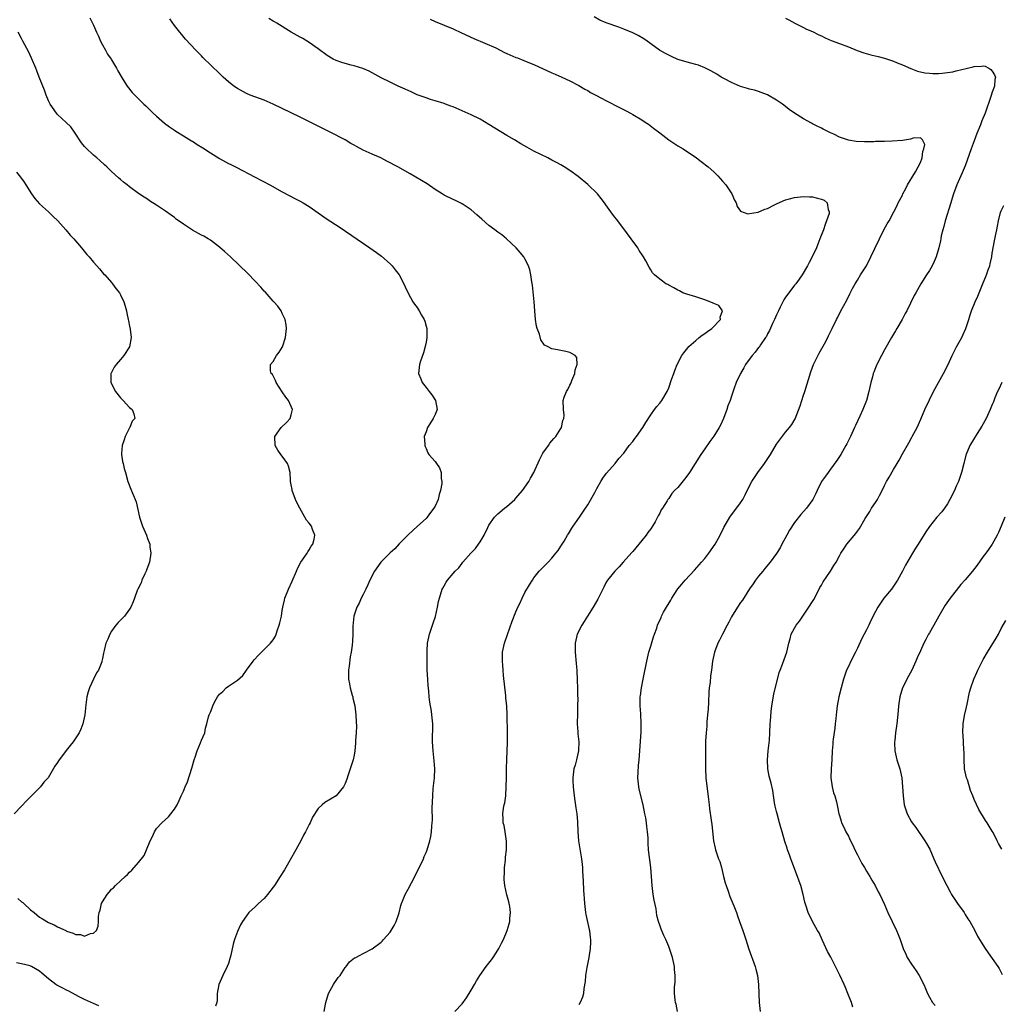
# Model space of a CAD drawing. Units: inches. Extents: x 2559000 to 2562000, y 1557000 to 1560000.
# Drawn here: x 2560519 to 2560737, y 1557237 to 1557456 of the extents above; entities that cross this region are included whole.
import ezdxf

# ---------------------------------------------------------------- set-up
doc = ezdxf.new("R2010")
doc.units = ezdxf.units.IN
doc.header["$MEASUREMENT"] = 0
doc.layers.add('LD25591557_10ft', color=82, linetype='Continuous')

msp = doc.modelspace()

# ---------------------------------------------------------------- linework, layer by layer
at = {"layer": 'LD25591557_10ft'}
for points, elevation in [([(2560534.2, 1557456.2), (2560535, 1557454.53), (2560535.68, 1557453), (2560536.08, 1557452.08), (2560536.57, 1557451), (2560537, 1557450.16), (2560537.63, 1557449), (2560538.13, 1557448.13), (2560538.89, 1557447), (2560539, 1557446.82), (2560540.08, 1557445), (2560540.4, 1557444.4), (2560541.12, 1557443.12), (2560541.61, 1557442.39), (2560542.5, 1557441), (2560543.6, 1557439.6), (2560544.18, 1557439), (2560546.17, 1557437), (2560546.6, 1557436.6), (2560547.61, 1557435.61), (2560548.26, 1557435), (2560549, 1557434.28), (2560550.77, 1557432.77), (2560551.91, 1557431.91), (2560553, 1557431.22), (2560553.31, 1557431), (2560555, 1557429.96), (2560556.81, 1557428.81), (2560557, 1557428.71), (2560558.03, 1557428.03), (2560559.29, 1557427.29), (2560561, 1557426.17), (2560563, 1557424.91), (2560565, 1557423.8), (2560565.56, 1557423.56), (2560566.89, 1557422.89), (2560570.79, 1557420.79), (2560574.23, 1557419), (2560577, 1557417.46), (2560579.91, 1557415.91), (2560581, 1557415.35), (2560581.62, 1557415), (2560583, 1557414.16), (2560587, 1557411.41), (2560589.65, 1557409.65), (2560596.49, 1557405), (2560597.95, 1557403.95), (2560599.1, 1557403.1), (2560601, 1557401.41), (2560601.42, 1557401), (2560602.13, 1557400.13), (2560602.98, 1557399), (2560604.08, 1557397), (2560604.34, 1557396.34), (2560605, 1557394.92), (2560606.05, 1557393), (2560606.45, 1557392.45), (2560607, 1557391.72), (2560607.47, 1557391), (2560608.01, 1557389.99), (2560608.58, 1557389), (2560608.69, 1557388.69), (2560609, 1557387.56), (2560609.13, 1557387), (2560609.18, 1557385), (2560609, 1557383.96), (2560608.81, 1557383), (2560608.4, 1557381.6), (2560607.76, 1557379.76), (2560607.54, 1557379), (2560607.31, 1557377), (2560607.82, 1557375.82), (2560608.1, 1557375), (2560609, 1557373.89), (2560609.67, 1557373), (2560610.25, 1557372.25), (2560611.1, 1557371), (2560611.48, 1557369), (2560611, 1557367.88), (2560610.6, 1557367), (2560610, 1557366), (2560609.32, 1557365), (2560609, 1557364.06), (2560608.61, 1557363), (2560608.71, 1557361.29), (2560608.7, 1557361), (2560608.77, 1557360.77), (2560609, 1557360.29), (2560609.39, 1557359.39), (2560609.64, 1557359), (2560611, 1557357.42), (2560611.32, 1557357), (2560611.99, 1557355.99), (2560612.35, 1557355), (2560612.36, 1557353.64), (2560612.51, 1557353), (2560612.49, 1557352.49), (2560612.24, 1557351), (2560611.94, 1557350.06), (2560611.68, 1557349), (2560611, 1557347.48), (2560610.73, 1557347), (2560609.96, 1557346.04), (2560609.22, 1557345), (2560609, 1557344.75), (2560607.1, 1557343), (2560605, 1557341.1), (2560603, 1557339.06), (2560602.01, 1557337.99), (2560601, 1557337.11), (2560598.9, 1557335), (2560597.53, 1557333), (2560596.49, 1557331), (2560596.04, 1557329.96), (2560595.56, 1557329), (2560595, 1557327.81), (2560594.56, 1557327), (2560594.08, 1557325.92), (2560593.58, 1557325), (2560592.95, 1557323), (2560592.73, 1557320.73), (2560592.68, 1557319), (2560592.61, 1557317.39), (2560592.54, 1557316.54), (2560592.35, 1557315), (2560592.08, 1557313.92), (2560591.87, 1557311.87), (2560591.7, 1557311), (2560591.7, 1557310.3), (2560591.73, 1557309), (2560591.93, 1557307.93), (2560592.13, 1557307), (2560592.57, 1557305.43), (2560592.67, 1557305), (2560592.71, 1557304.71), (2560593.12, 1557303), (2560593.37, 1557301), (2560593.43, 1557299.43), (2560593.48, 1557298.52), (2560593.43, 1557297), (2560593.32, 1557295.32), (2560593.32, 1557294.68), (2560593.16, 1557293), (2560593, 1557292.03), (2560592.78, 1557291), (2560592.32, 1557289.68), (2560592.12, 1557289), (2560591.69, 1557287.69), (2560591.33, 1557286.67), (2560591, 1557285.75), (2560590.59, 1557285), (2560589, 1557283), (2560587.73, 1557282.27), (2560586.49, 1557281.51), (2560585.85, 1557281), (2560585, 1557280.16), (2560583.76, 1557278.24), (2560583.21, 1557277), (2560583, 1557276.62), (2560582.2, 1557275), (2560581.74, 1557274.26), (2560581.14, 1557273), (2560580.04, 1557271), (2560578.78, 1557268.78), (2560577.76, 1557267), (2560577.46, 1557266.54), (2560576.55, 1557265), (2560575.24, 1557263), (2560575, 1557262.65), (2560573.7, 1557261), (2560573, 1557260.16), (2560571.71, 1557259), (2560571.35, 1557258.65), (2560571, 1557258.28), (2560569.58, 1557257), (2560569, 1557256.31), (2560568.13, 1557255), (2560567.7, 1557254.3), (2560567, 1557252.82), (2560566.38, 1557251), (2560566.05, 1557249.95), (2560565.55, 1557247.55), (2560565.42, 1557247), (2560565, 1557245.68), (2560564.76, 1557245), (2560563.77, 1557243), (2560562.91, 1557241), (2560562.52, 1557239), (2560562.5, 1557237.5), (2560562.41, 1557237), (2560562.16, 1557236.16)], 7050), ([(2560586.33, 1557235), (2560586.58, 1557236.58), (2560586.68, 1557237), (2560587.31, 1557239), (2560588.4, 1557241), (2560588.63, 1557241.37), (2560589, 1557241.91), (2560589.47, 1557242.53), (2560589.85, 1557243), (2560591, 1557244.77), (2560591.23, 1557245), (2560591.99, 1557246.01), (2560593.1, 1557246.9), (2560593.36, 1557247), (2560595, 1557247.86), (2560597, 1557248.95), (2560599, 1557250.41), (2560599.27, 1557250.73), (2560599.53, 1557251), (2560601, 1557252.63), (2560601.26, 1557253), (2560601.9, 1557254.1), (2560602.34, 1557255), (2560603, 1557256.98), (2560603.41, 1557258.59), (2560603.53, 1557259), (2560603.93, 1557259.93), (2560604.35, 1557261), (2560605, 1557262.18), (2560606.47, 1557265), (2560607.29, 1557266.71), (2560607.88, 1557267.88), (2560608.39, 1557269), (2560608.55, 1557269.45), (2560609, 1557270.4), (2560609.25, 1557271), (2560609.84, 1557273), (2560610.03, 1557273.97), (2560610.2, 1557275), (2560610.27, 1557276.27), (2560610.36, 1557277), (2560610.42, 1557277.58), (2560610.35, 1557280.35), (2560610.44, 1557281.56), (2560610.47, 1557283), (2560610.6, 1557284.6), (2560610.84, 1557287), (2560610.92, 1557289), (2560610.82, 1557290.82), (2560610.57, 1557293), (2560610.42, 1557295), (2560610.47, 1557299), (2560610.33, 1557300.33), (2560610.29, 1557301), (2560610.19, 1557301.81), (2560609.84, 1557303.84), (2560609.72, 1557305), (2560609.61, 1557306.39), (2560609.48, 1557307.48), (2560609.36, 1557309), (2560609.26, 1557311), (2560609.22, 1557314.78), (2560609.27, 1557315.27), (2560609.35, 1557317), (2560609.76, 1557319), (2560610.12, 1557320.12), (2560610.57, 1557321.43), (2560611.06, 1557322.94), (2560611.55, 1557325), (2560611.77, 1557326.23), (2560611.98, 1557327), (2560612.61, 1557329), (2560612.76, 1557329.24), (2560613, 1557329.76), (2560613.44, 1557330.56), (2560613.75, 1557331), (2560615, 1557332.52), (2560615.46, 1557333), (2560616.26, 1557333.74), (2560617, 1557334.77), (2560617.19, 1557335), (2560618.99, 1557337), (2560619.97, 1557338.03), (2560620.66, 1557339), (2560621, 1557339.52), (2560621.93, 1557341), (2560622.72, 1557342.72), (2560623, 1557343.26), (2560624.26, 1557345), (2560625, 1557345.76), (2560626.47, 1557347), (2560627, 1557347.39), (2560628.74, 1557349), (2560629, 1557349.26), (2560630.45, 1557351), (2560631.84, 1557353), (2560632.25, 1557353.75), (2560633, 1557354.98), (2560634.24, 1557357.76), (2560634.86, 1557359), (2560635, 1557359.25), (2560636.22, 1557361), (2560636.51, 1557361.49), (2560637, 1557362.01), (2560637.45, 1557362.55), (2560637.86, 1557363), (2560639, 1557364.78), (2560639.13, 1557365), (2560639.43, 1557366.57), (2560639.65, 1557367), (2560639.71, 1557367.71), (2560639.55, 1557369), (2560639.51, 1557371), (2560639.73, 1557371.73), (2560640.24, 1557373), (2560640.54, 1557373.46), (2560641, 1557374.45), (2560641.22, 1557374.78), (2560641.28, 1557375), (2560641.43, 1557375.43), (2560642.08, 1557377), (2560642.18, 1557377.82), (2560642.63, 1557379), (2560642.55, 1557380.55), (2560642.21, 1557381), (2560641, 1557381.7), (2560640.12, 1557381.89), (2560639, 1557382.17), (2560638.25, 1557382.25), (2560637, 1557382.54), (2560636, 1557383), (2560635.35, 1557383.35), (2560634.53, 1557384.53), (2560634.24, 1557385.76), (2560633.75, 1557387), (2560633.57, 1557387.57), (2560633.37, 1557389), (2560633.2, 1557391), (2560633.06, 1557393), (2560632.69, 1557396.69), (2560632.55, 1557397.45), (2560632.34, 1557399), (2560632.08, 1557400.08), (2560631.79, 1557401), (2560631, 1557402.56), (2560630.74, 1557403), (2560629.97, 1557403.97), (2560629.02, 1557405.02), (2560626.88, 1557407), (2560625.85, 1557407.85), (2560625, 1557408.48), (2560624.33, 1557409), (2560623, 1557409.99), (2560621.37, 1557411.37), (2560620.31, 1557412.31), (2560619, 1557413.43), (2560617, 1557414.8), (2560615.54, 1557415.54), (2560615, 1557415.78), (2560613, 1557416.73), (2560612.55, 1557417), (2560611, 1557418), (2560609.22, 1557419.22), (2560608, 1557420), (2560606.75, 1557420.75), (2560605.49, 1557421.49), (2560602.75, 1557423), (2560600.3, 1557424.3), (2560598.93, 1557425), (2560597, 1557425.85), (2560595, 1557426.77), (2560593.52, 1557427.52), (2560593, 1557427.82), (2560592.24, 1557428.24), (2560591, 1557429), (2560589.69, 1557429.69), (2560589, 1557430.08), (2560581, 1557434.1), (2560575, 1557437), (2560573, 1557437.86), (2560569.83, 1557439), (2560569, 1557439.33), (2560567, 1557440.43), (2560566.21, 1557441), (2560565, 1557441.98), (2560563.87, 1557443), (2560563, 1557443.81), (2560559.35, 1557447.35), (2560559, 1557447.75), (2560558.37, 1557448.37), (2560557.76, 1557449), (2560555.46, 1557451.46), (2560554.55, 1557452.54), (2560554.21, 1557453), (2560553, 1557454.52), (2560551.99, 1557455.99)], 7060), ([(2560615.37, 1557235), (2560617, 1557236.7), (2560618, 1557238), (2560619, 1557239.7), (2560619.75, 1557241), (2560620.19, 1557241.81), (2560620.93, 1557243), (2560622.36, 1557245), (2560623, 1557245.75), (2560623.54, 1557246.45), (2560623.92, 1557247), (2560625, 1557248.64), (2560625.21, 1557249), (2560625.78, 1557250.22), (2560626.22, 1557251), (2560627.07, 1557253), (2560627.47, 1557254.53), (2560627.62, 1557255), (2560627.66, 1557255.66), (2560627.77, 1557257), (2560627.62, 1557258.38), (2560627.51, 1557259), (2560627.38, 1557259.38), (2560626.97, 1557260.97), (2560626.52, 1557263), (2560626.37, 1557264.37), (2560626.38, 1557265), (2560626.43, 1557265.57), (2560626.48, 1557267), (2560626.65, 1557268.65), (2560626.68, 1557269), (2560626.69, 1557269.31), (2560626.87, 1557271), (2560626.89, 1557272.89), (2560626.59, 1557275), (2560626.37, 1557276.37), (2560626.18, 1557277), (2560626.12, 1557277.88), (2560626.09, 1557279), (2560626.25, 1557280.25), (2560626.41, 1557281), (2560626.54, 1557281.46), (2560626.72, 1557283), (2560626.85, 1557285), (2560626.89, 1557287), (2560626.9, 1557289.1), (2560626.94, 1557291), (2560627.06, 1557293), (2560627.15, 1557294.85), (2560627.14, 1557297), (2560627.05, 1557301), (2560626.94, 1557303), (2560626.76, 1557304.76), (2560626.73, 1557305.27), (2560626.24, 1557309.76), (2560626.13, 1557311), (2560626.08, 1557312.08), (2560625.98, 1557313), (2560625.97, 1557314.03), (2560626.02, 1557315), (2560626.33, 1557316.33), (2560626.45, 1557317), (2560626.58, 1557317.42), (2560627, 1557318.49), (2560627.12, 1557318.88), (2560628.13, 1557321.87), (2560629, 1557323.96), (2560629.42, 1557325), (2560629.83, 1557325.83), (2560630.35, 1557327), (2560631, 1557328.27), (2560632, 1557330), (2560632.65, 1557331), (2560633, 1557331.49), (2560634.2, 1557333), (2560635, 1557333.82), (2560635.56, 1557334.44), (2560636.15, 1557335), (2560637, 1557335.88), (2560637.89, 1557337), (2560638.36, 1557337.64), (2560639, 1557338.59), (2560639.72, 1557339.72), (2560640.49, 1557341), (2560640.66, 1557341.34), (2560641.4, 1557342.6), (2560641.74, 1557343), (2560643.14, 1557345), (2560643.87, 1557346.13), (2560644.48, 1557347), (2560645, 1557347.8), (2560646.55, 1557350.55), (2560646.8, 1557351), (2560647, 1557351.41), (2560647.88, 1557353), (2560648.32, 1557353.68), (2560649.14, 1557354.86), (2560651.11, 1557357), (2560651.92, 1557358.08), (2560653, 1557359.3), (2560654.21, 1557361), (2560655, 1557361.91), (2560655.45, 1557362.55), (2560655.8, 1557363), (2560657.21, 1557365), (2560657.87, 1557366.13), (2560659, 1557367.85), (2560659.85, 1557369), (2560660.36, 1557369.64), (2560661, 1557370.38), (2560661.45, 1557371), (2560662.64, 1557373), (2560663, 1557373.84), (2560663.65, 1557375.65), (2560664.11, 1557377), (2560664.35, 1557377.65), (2560664.91, 1557379), (2560665.91, 1557381), (2560666.37, 1557381.63), (2560667.24, 1557382.76), (2560667.45, 1557383), (2560669, 1557384.37), (2560669.78, 1557385), (2560670.43, 1557385.57), (2560671, 1557385.92), (2560671.62, 1557386.38), (2560672.58, 1557387), (2560674.49, 1557389), (2560674.46, 1557389.54), (2560675, 1557391), (2560674.13, 1557392.13), (2560673, 1557392.58), (2560672.75, 1557392.75), (2560671, 1557393.38), (2560669, 1557394.05), (2560667, 1557394.69), (2560666.14, 1557395), (2560665.39, 1557395.39), (2560665, 1557395.57), (2560664.12, 1557396.12), (2560663, 1557396.67), (2560662.8, 1557396.8), (2560662.39, 1557397), (2560661.6, 1557397.6), (2560661, 1557398.04), (2560659.81, 1557399), (2560659.42, 1557399.42), (2560659, 1557400.08), (2560658.66, 1557400.66), (2560657.92, 1557402.08), (2560657.4, 1557403), (2560657.22, 1557403.22), (2560656.43, 1557404.43), (2560656.1, 1557405), (2560654.66, 1557407), (2560653, 1557409.23), (2560651.35, 1557411.35), (2560651, 1557411.83), (2560650.49, 1557412.49), (2560649, 1557414.56), (2560648.72, 1557415), (2560647.95, 1557415.95), (2560647.14, 1557417), (2560645, 1557419.1), (2560642.86, 1557420.86), (2560641, 1557422.2), (2560639.76, 1557423), (2560639, 1557423.45), (2560638, 1557424), (2560637, 1557424.54), (2560636.1, 1557425), (2560633, 1557426.52), (2560631.39, 1557427.39), (2560630.12, 1557428.12), (2560628.69, 1557429), (2560627, 1557429.99), (2560623, 1557432.46), (2560621, 1557433.6), (2560619, 1557434.6), (2560617, 1557435.5), (2560615, 1557436.35), (2560614.54, 1557436.54), (2560613.31, 1557437), (2560613, 1557437.11), (2560611, 1557437.75), (2560609.96, 1557438.04), (2560609, 1557438.35), (2560607, 1557439.07), (2560605.71, 1557439.71), (2560605, 1557439.99), (2560604.32, 1557440.32), (2560602.81, 1557441), (2560601, 1557441.86), (2560599, 1557442.84), (2560597, 1557443.95), (2560596.3, 1557444.3), (2560594.91, 1557444.91), (2560593, 1557445.53), (2560592.32, 1557445.68), (2560591, 1557446.03), (2560590.28, 1557446.28), (2560589, 1557446.67), (2560588.34, 1557447), (2560587, 1557447.79), (2560585, 1557449.3), (2560583, 1557450.74), (2560581.56, 1557451.56), (2560581, 1557451.91), (2560580.29, 1557452.29), (2560579, 1557453.04), (2560575.75, 1557455), (2560575.28, 1557455.28), (2560575, 1557455.48), (2560574.04, 1557456.04)], 7070), ([(2560609.89, 1557455.89), (2560611, 1557455.38), (2560615, 1557453.72), (2560616.89, 1557452.89), (2560619.6, 1557451.6), (2560624.5, 1557449.5), (2560626.48, 1557448.48), (2560627, 1557448.28), (2560629, 1557447.4), (2560629.31, 1557447.31), (2560630.73, 1557446.73), (2560631.67, 1557446.33), (2560633, 1557445.82), (2560637, 1557443.96), (2560637.69, 1557443.69), (2560639.24, 1557443), (2560641, 1557442.19), (2560643, 1557441.14), (2560644.35, 1557440.35), (2560645, 1557439.99), (2560645.61, 1557439.61), (2560646.89, 1557438.89), (2560649, 1557437.77), (2560652.18, 1557436.18), (2560653.51, 1557435.51), (2560654.47, 1557435), (2560655, 1557434.7), (2560657, 1557433.52), (2560657.79, 1557433), (2560658.5, 1557432.5), (2560659.64, 1557431.64), (2560661, 1557430.57), (2560663, 1557429.07), (2560665, 1557427.73), (2560666.18, 1557427), (2560669.19, 1557425), (2560670.23, 1557424.23), (2560671.79, 1557423), (2560673, 1557421.93), (2560673.95, 1557421), (2560674.46, 1557420.46), (2560675, 1557419.86), (2560675.72, 1557419), (2560677.02, 1557417), (2560677.61, 1557415.61), (2560678.01, 1557415), (2560678.22, 1557414.22), (2560679, 1557413.15), (2560680.57, 1557412.57), (2560681, 1557412.65), (2560682.91, 1557412.91), (2560684.4, 1557413.6), (2560685, 1557413.72), (2560686.54, 1557414.54), (2560687.12, 1557414.88), (2560689, 1557415.69), (2560689.9, 1557415.9), (2560691, 1557416.2), (2560692.33, 1557416.33), (2560693, 1557416.42), (2560694.34, 1557416.34), (2560695, 1557416.32), (2560696.08, 1557416.08), (2560697, 1557415.79), (2560697.57, 1557415.57), (2560698.27, 1557415), (2560698.48, 1557413.52), (2560698.71, 1557413), (2560698.67, 1557412.67), (2560698.13, 1557411), (2560697.8, 1557410.2), (2560697.42, 1557409), (2560696.66, 1557407), (2560696.16, 1557405.84), (2560695.86, 1557405), (2560694.95, 1557403), (2560694.25, 1557401.75), (2560693.9, 1557401), (2560692.69, 1557399), (2560692, 1557398), (2560691.27, 1557397), (2560691, 1557396.67), (2560689.73, 1557395), (2560689, 1557393.99), (2560688.62, 1557393.38), (2560688.41, 1557393), (2560687.79, 1557391.79), (2560687.41, 1557391), (2560687.3, 1557390.7), (2560687, 1557390.07), (2560686.54, 1557389), (2560686.12, 1557388.12), (2560685.44, 1557386.56), (2560685, 1557385.81), (2560684.73, 1557385.27), (2560684.55, 1557385), (2560683.42, 1557383.42), (2560683.09, 1557382.91), (2560683, 1557382.82), (2560682.24, 1557381.76), (2560681.53, 1557381), (2560680.07, 1557379), (2560679.71, 1557378.29), (2560678.94, 1557377), (2560678.04, 1557375), (2560677.5, 1557373.5), (2560677, 1557372), (2560676.65, 1557371), (2560676.18, 1557369.82), (2560675.94, 1557369), (2560675.2, 1557367), (2560674.51, 1557365.49), (2560674.25, 1557365), (2560673, 1557363.03), (2560672.11, 1557361.89), (2560671, 1557360.23), (2560670.12, 1557359), (2560667.59, 1557355), (2560667, 1557354.15), (2560666.5, 1557353.5), (2560665, 1557351.66), (2560664.31, 1557351), (2560663.67, 1557350.33), (2560663, 1557349.22), (2560662.83, 1557349), (2560662.64, 1557348.64), (2560661.61, 1557347), (2560661.33, 1557346.67), (2560661, 1557345.92), (2560660.65, 1557345.35), (2560660.53, 1557345), (2560659.97, 1557343.97), (2560659.38, 1557343), (2560659, 1557342.46), (2560658.35, 1557341.64), (2560657.96, 1557341), (2560657, 1557339.8), (2560655, 1557337.41), (2560654.8, 1557337.2), (2560652.86, 1557335), (2560652, 1557334), (2560650.99, 1557333), (2560649.36, 1557331), (2560649, 1557330.41), (2560648.53, 1557329.47), (2560647.23, 1557326.77), (2560646.2, 1557325), (2560644.89, 1557323), (2560644.18, 1557321.82), (2560643.64, 1557321), (2560642.63, 1557319), (2560642.34, 1557317.66), (2560642.15, 1557317), (2560642.14, 1557316.14), (2560642.17, 1557315), (2560642.43, 1557312.43), (2560642.53, 1557311), (2560642.65, 1557308.65), (2560642.71, 1557307), (2560642.72, 1557305.28), (2560642.75, 1557304.75), (2560642.72, 1557303), (2560642.66, 1557301.34), (2560642.64, 1557299), (2560642.75, 1557297.25), (2560642.77, 1557296.77), (2560642.97, 1557295), (2560642.93, 1557293.07), (2560642.92, 1557293), (2560642.46, 1557291), (2560642.17, 1557289.83), (2560641.91, 1557289), (2560641.64, 1557287), (2560641.64, 1557286.36), (2560641.7, 1557285), (2560641.92, 1557283), (2560642.12, 1557281.88), (2560642.34, 1557280.34), (2560642.58, 1557279), (2560642.72, 1557277.28), (2560642.77, 1557275), (2560642.9, 1557273), (2560643.26, 1557270.74), (2560643.57, 1557269), (2560643.74, 1557267.74), (2560643.78, 1557267), (2560643.8, 1557266.2), (2560643.99, 1557263.99), (2560644.04, 1557261.96), (2560644.1, 1557261), (2560644.16, 1557260.16), (2560644.22, 1557259), (2560644.48, 1557257), (2560644.55, 1557256.55), (2560645.26, 1557253.26), (2560645.34, 1557253), (2560645.49, 1557251.49), (2560645.58, 1557251), (2560645.57, 1557250.43), (2560645.52, 1557249), (2560645.2, 1557247), (2560644.74, 1557244.74), (2560644.45, 1557243), (2560644.37, 1557241.63), (2560644.09, 1557240.09), (2560644, 1557239), (2560643.81, 1557238.19), (2560643.31, 1557237), (2560643, 1557236.47)], 7080), ([(2560664.95, 1557235), (2560664.64, 1557236.64), (2560664.52, 1557237), (2560664.44, 1557237.56), (2560664.28, 1557239), (2560664.29, 1557240.29), (2560664.41, 1557241.59), (2560664.43, 1557243), (2560664.3, 1557244.3), (2560664.27, 1557245), (2560663.83, 1557247), (2560663.17, 1557249), (2560663, 1557249.43), (2560662.32, 1557251), (2560661.9, 1557251.9), (2560661.31, 1557253.31), (2560661, 1557254.21), (2560660.75, 1557255), (2560660.38, 1557256.38), (2560660.19, 1557257.81), (2560659.77, 1557259.77), (2560659.56, 1557261), (2560659.28, 1557263), (2560658.99, 1557267), (2560658.78, 1557268.78), (2560658.7, 1557269.3), (2560658.51, 1557271), (2560658.42, 1557272.42), (2560658.39, 1557273.61), (2560658.29, 1557275), (2560658.13, 1557276.13), (2560658.06, 1557277), (2560657.87, 1557278.13), (2560657.7, 1557279), (2560657.28, 1557281), (2560656.44, 1557284.44), (2560656.35, 1557285), (2560656.15, 1557287), (2560656.23, 1557288.23), (2560656.27, 1557289.73), (2560656.43, 1557291), (2560656.85, 1557297.15), (2560656.89, 1557299), (2560656.77, 1557301.23), (2560656.64, 1557303), (2560656.66, 1557305), (2560656.69, 1557305.31), (2560656.93, 1557307), (2560657.34, 1557309), (2560657.58, 1557310.42), (2560657.89, 1557311.89), (2560658.09, 1557313), (2560658.59, 1557315), (2560659, 1557316.33), (2560659.6, 1557318.4), (2560659.83, 1557319), (2560660.32, 1557320.32), (2560660.52, 1557321), (2560661.28, 1557322.72), (2560661.41, 1557323), (2560661.86, 1557323.86), (2560662.51, 1557325), (2560663.46, 1557326.54), (2560663.7, 1557327), (2560664.86, 1557328.86), (2560665, 1557329.07), (2560665.91, 1557330.09), (2560666.64, 1557331), (2560668.76, 1557333.24), (2560670.32, 1557335), (2560671, 1557335.82), (2560671.93, 1557337), (2560673.32, 1557339), (2560674.46, 1557341), (2560675.27, 1557342.73), (2560676.63, 1557345), (2560679, 1557348.22), (2560679.49, 1557349), (2560680.03, 1557349.97), (2560681, 1557351.99), (2560681.51, 1557353), (2560682.81, 1557355), (2560684.28, 1557357), (2560684.6, 1557357.4), (2560685.64, 1557359), (2560687, 1557361.25), (2560689, 1557363.95), (2560689.9, 1557365), (2560690.36, 1557365.64), (2560691.1, 1557366.9), (2560692.22, 1557369.78), (2560692.59, 1557371), (2560693, 1557372.16), (2560693.28, 1557373), (2560694.62, 1557377.38), (2560695.24, 1557379), (2560696.44, 1557381.56), (2560697.65, 1557383.65), (2560698.38, 1557385), (2560698.57, 1557385.43), (2560699.24, 1557386.76), (2560699.38, 1557387), (2560700.3, 1557389), (2560700.56, 1557389.44), (2560701.29, 1557391), (2560702.63, 1557393.37), (2560703.28, 1557394.72), (2560703.92, 1557395.92), (2560704.47, 1557397), (2560705, 1557397.8), (2560705.71, 1557399), (2560706.98, 1557401.02), (2560707.98, 1557403), (2560708.83, 1557404.83), (2560709.87, 1557407), (2560710.9, 1557409), (2560711.63, 1557410.37), (2560712.02, 1557411), (2560713.1, 1557413), (2560713.74, 1557414.26), (2560714.08, 1557415), (2560715, 1557416.75), (2560715.11, 1557417), (2560715.78, 1557418.22), (2560716.17, 1557419), (2560717.93, 1557421.93), (2560718.54, 1557423), (2560719, 1557424.01), (2560719.4, 1557425), (2560719.55, 1557426.45), (2560719.8, 1557427), (2560720, 1557428), (2560719.48, 1557429), (2560719, 1557429.46), (2560717.42, 1557429.42), (2560716.81, 1557429.19), (2560715, 1557428.86), (2560712.71, 1557428.71), (2560711, 1557428.69), (2560710.66, 1557428.66), (2560709, 1557428.64), (2560708.61, 1557428.61), (2560706.6, 1557428.6), (2560704.69, 1557428.69), (2560703, 1557428.97), (2560701.47, 1557429.47), (2560701, 1557429.66), (2560699.72, 1557430.28), (2560699, 1557430.61), (2560697.4, 1557431.4), (2560697, 1557431.62), (2560696.06, 1557432.06), (2560695, 1557432.63), (2560694.74, 1557432.74), (2560693, 1557433.68), (2560691, 1557434.95), (2560689.78, 1557435.78), (2560689, 1557436.46), (2560688.29, 1557437), (2560687, 1557437.88), (2560685, 1557439.06), (2560683.57, 1557439.57), (2560683, 1557439.8), (2560682.06, 1557440.06), (2560681, 1557440.32), (2560680.5, 1557440.5), (2560679, 1557440.9), (2560677, 1557441.8), (2560675.39, 1557442.61), (2560674.68, 1557443), (2560673.67, 1557443.67), (2560673, 1557444.04), (2560672.4, 1557444.4), (2560671, 1557445.09), (2560669.63, 1557445.63), (2560669, 1557445.83), (2560667.88, 1557446.12), (2560665.05, 1557446.95), (2560663.62, 1557447.62), (2560663, 1557447.86), (2560662.29, 1557448.29), (2560660.98, 1557449), (2560659, 1557450.44), (2560658.17, 1557451), (2560657.49, 1557451.49), (2560656.23, 1557452.23), (2560655, 1557452.84), (2560653, 1557453.7), (2560651.87, 1557454.13), (2560649.11, 1557455.11), (2560647.69, 1557455.69), (2560646.41, 1557456.41)], 7090), ([(2560689, 1557456.12), (2560689.75, 1557455.75), (2560691.03, 1557455.03), (2560693, 1557454.04), (2560693.68, 1557453.68), (2560695, 1557453.14), (2560696.42, 1557452.42), (2560697, 1557452.2), (2560697.78, 1557451.78), (2560699.18, 1557451.18), (2560701, 1557450.45), (2560703, 1557449.71), (2560704.92, 1557448.92), (2560706.4, 1557448.4), (2560707.97, 1557447.97), (2560709.58, 1557447.58), (2560711, 1557447.2), (2560713, 1557446.53), (2560713.81, 1557446.19), (2560715, 1557445.72), (2560716.89, 1557444.89), (2560718.33, 1557444.33), (2560719.96, 1557443.96), (2560721, 1557443.85), (2560721.79, 1557443.79), (2560723, 1557443.8), (2560723.85, 1557443.85), (2560725, 1557443.99), (2560726.2, 1557444.2), (2560727, 1557444.37), (2560730.74, 1557445.26), (2560731, 1557445.35), (2560732.59, 1557445.41), (2560733, 1557445.5), (2560733.4, 1557445.4), (2560734.2, 1557445), (2560734.71, 1557444.71), (2560735, 1557444.32), (2560735.49, 1557443.49), (2560735.69, 1557443), (2560735.55, 1557442.45), (2560735.5, 1557441), (2560735, 1557439.63), (2560734.71, 1557438.71), (2560733.42, 1557435), (2560732.7, 1557433.3), (2560732.37, 1557432.37), (2560731.56, 1557430.44), (2560731, 1557428.82), (2560730.32, 1557427), (2560729, 1557423.23), (2560728.33, 1557421.67), (2560727.1, 1557419), (2560726.37, 1557417), (2560726.05, 1557416.05), (2560725.75, 1557415), (2560724.55, 1557411), (2560724.23, 1557409.77), (2560723.98, 1557409), (2560723.66, 1557407.66), (2560723.52, 1557407), (2560723.45, 1557406.55), (2560723.11, 1557405), (2560722.54, 1557403), (2560722.08, 1557401.92), (2560721.63, 1557401), (2560721, 1557399.92), (2560720.39, 1557399), (2560719.12, 1557397), (2560717.98, 1557395), (2560717.63, 1557394.37), (2560715.95, 1557391), (2560715.6, 1557390.4), (2560714.94, 1557389.06), (2560713.73, 1557387), (2560713.45, 1557386.55), (2560712.6, 1557385), (2560711, 1557382.25), (2560710.33, 1557381), (2560709.31, 1557379), (2560709, 1557378.29), (2560708.66, 1557377.34), (2560708.51, 1557377), (2560708.31, 1557376.31), (2560707.94, 1557375), (2560707.51, 1557373), (2560706.99, 1557371), (2560706.19, 1557369), (2560705.49, 1557367.49), (2560704.53, 1557365.47), (2560704.35, 1557365), (2560703.44, 1557363), (2560702.61, 1557361.39), (2560702.44, 1557361), (2560701.31, 1557359), (2560700.39, 1557357.61), (2560699, 1557355.7), (2560698.45, 1557355), (2560697.87, 1557354.13), (2560697.03, 1557353), (2560696.03, 1557351), (2560695.71, 1557350.29), (2560695.06, 1557349), (2560693.62, 1557347), (2560692.37, 1557345.63), (2560691, 1557343.84), (2560689.86, 1557342.14), (2560689.27, 1557341), (2560688.2, 1557339), (2560687.8, 1557338.2), (2560687, 1557336.93), (2560685.57, 1557335), (2560684.42, 1557333.58), (2560683.91, 1557333), (2560683, 1557331.89), (2560682.31, 1557331), (2560681.81, 1557330.19), (2560681, 1557329.05), (2560679.42, 1557326.58), (2560679, 1557326.05), (2560678.3, 1557325), (2560677, 1557322.87), (2560676.37, 1557321.63), (2560676.02, 1557321), (2560674.99, 1557319), (2560674.33, 1557317.67), (2560673.96, 1557317), (2560673.2, 1557315), (2560672.77, 1557313), (2560672.53, 1557311), (2560672.32, 1557309.68), (2560672.19, 1557308.19), (2560672, 1557307), (2560671.9, 1557306.1), (2560671.82, 1557303.82), (2560671.74, 1557302.26), (2560671.65, 1557301), (2560671.5, 1557299.5), (2560671.49, 1557298.51), (2560671.32, 1557297), (2560671.19, 1557295.19), (2560671.21, 1557291), (2560671.16, 1557289), (2560671.24, 1557287), (2560671.85, 1557282.15), (2560671.96, 1557281), (2560672.07, 1557280.07), (2560672.41, 1557277.59), (2560672.58, 1557276.58), (2560672.98, 1557273), (2560673.33, 1557271.33), (2560673.41, 1557271), (2560674.1, 1557269), (2560674.35, 1557268.35), (2560674.74, 1557267), (2560675.22, 1557265), (2560675.59, 1557263.59), (2560675.76, 1557263), (2560676.21, 1557261.79), (2560676.61, 1557260.61), (2560677.49, 1557258.51), (2560678.05, 1557257), (2560678.28, 1557256.28), (2560678.77, 1557255), (2560679.47, 1557253), (2560680.13, 1557251), (2560680.82, 1557248.82), (2560682.2, 1557245), (2560682.38, 1557244.38), (2560682.73, 1557243), (2560682.98, 1557240.98), (2560683.05, 1557238.95), (2560683.14, 1557237), (2560683.36, 1557235)], 7100), ([(2560518.17, 1557260.17), (2560519, 1557259.4), (2560519.23, 1557259.23), (2560519.47, 1557259), (2560521, 1557257.61), (2560521.79, 1557257), (2560523, 1557255.96), (2560523.62, 1557255.62), (2560525, 1557254.78), (2560526.25, 1557254.25), (2560527, 1557253.85), (2560528.83, 1557253), (2560529, 1557252.9), (2560530.43, 1557252.43), (2560531, 1557252.09), (2560532.1, 1557252.1), (2560533, 1557251.77), (2560534.34, 1557252.34), (2560535, 1557252.43), (2560535.62, 1557253), (2560536.02, 1557253.98), (2560536.11, 1557255), (2560536.11, 1557256.11), (2560536.26, 1557257), (2560536.46, 1557257.54), (2560536.78, 1557259), (2560537, 1557259.42), (2560538.04, 1557261), (2560538.49, 1557261.51), (2560539, 1557262.19), (2560539.46, 1557262.54), (2560539.87, 1557263), (2560541, 1557264.1), (2560542.02, 1557265), (2560542.55, 1557265.45), (2560543, 1557265.97), (2560543.55, 1557266.45), (2560545, 1557268.15), (2560546.27, 1557269.73), (2560546.75, 1557271), (2560547.61, 1557273), (2560548.09, 1557273.91), (2560548.56, 1557275), (2560549, 1557275.71), (2560550.17, 1557277), (2560551.68, 1557278.32), (2560552.23, 1557279), (2560553, 1557280.02), (2560553.57, 1557281), (2560554.05, 1557281.95), (2560554.51, 1557283), (2560555, 1557284.04), (2560555.39, 1557285), (2560555.89, 1557286.11), (2560556.88, 1557289.12), (2560557.4, 1557291), (2560557.6, 1557291.6), (2560558.05, 1557293), (2560558.82, 1557294.82), (2560559, 1557295.35), (2560559.73, 1557297), (2560559.92, 1557298.08), (2560560.22, 1557299), (2560560.59, 1557300.59), (2560560.72, 1557301), (2560560.83, 1557301.17), (2560561, 1557301.62), (2560561.43, 1557302.57), (2560561.52, 1557303), (2560562, 1557304), (2560562.56, 1557305), (2560563, 1557305.59), (2560563.76, 1557306.24), (2560564.51, 1557307), (2560565, 1557307.39), (2560566.33, 1557308.33), (2560567, 1557308.74), (2560568.19, 1557309.81), (2560569, 1557310.97), (2560570.53, 1557313), (2560570.71, 1557313.29), (2560571.67, 1557314.33), (2560573, 1557315.54), (2560574.4, 1557317), (2560575, 1557317.72), (2560575.46, 1557318.54), (2560575.63, 1557319), (2560575.93, 1557319.93), (2560576.34, 1557321), (2560576.49, 1557321.51), (2560576.79, 1557323), (2560577, 1557324.24), (2560577.11, 1557325), (2560577.47, 1557326.53), (2560577.6, 1557327), (2560578.41, 1557329), (2560579.22, 1557330.78), (2560580.17, 1557333), (2560580.4, 1557333.6), (2560581.15, 1557335), (2560581.52, 1557335.52), (2560582.5, 1557337), (2560582.65, 1557337.35), (2560583, 1557337.79), (2560583.45, 1557338.55), (2560583.8, 1557339), (2560584.11, 1557340.11), (2560584.24, 1557341), (2560583.73, 1557342.27), (2560583.49, 1557343), (2560583, 1557343.68), (2560582.4, 1557344.4), (2560582.04, 1557345), (2560580.89, 1557347), (2560580.26, 1557348.26), (2560579.93, 1557349), (2560579.21, 1557351), (2560579.19, 1557351.19), (2560579, 1557352.26), (2560578.85, 1557353), (2560578.83, 1557353.17), (2560578.73, 1557355), (2560578.39, 1557356.39), (2560578.14, 1557357), (2560577, 1557358.58), (2560576.67, 1557359), (2560575.98, 1557359.98), (2560575.4, 1557361), (2560575.36, 1557363), (2560576.76, 1557365), (2560577.91, 1557366.09), (2560578.75, 1557367), (2560579, 1557367.82), (2560579.29, 1557369), (2560578.39, 1557371), (2560577.77, 1557371.77), (2560576.94, 1557372.94), (2560575.63, 1557375), (2560575.48, 1557375.48), (2560574.79, 1557376.79), (2560574.53, 1557377), (2560574.41, 1557377.59), (2560574.36, 1557379), (2560575, 1557379.71), (2560575.71, 1557381), (2560576.27, 1557381.73), (2560577.05, 1557382.95), (2560577.75, 1557385), (2560577.91, 1557387), (2560577.83, 1557387.83), (2560577.66, 1557389), (2560577, 1557390.38), (2560576.73, 1557391), (2560575.98, 1557391.98), (2560575.12, 1557393), (2560575, 1557393.12), (2560573.18, 1557395.18), (2560573, 1557395.36), (2560572.25, 1557396.25), (2560571, 1557397.58), (2560569.3, 1557399.3), (2560565.44, 1557403), (2560564.17, 1557404.17), (2560563, 1557405.17), (2560561, 1557406.67), (2560560.49, 1557407), (2560559.56, 1557407.56), (2560559, 1557407.79), (2560557, 1557408.95), (2560555, 1557410.28), (2560553.4, 1557411.4), (2560553, 1557411.75), (2560552.24, 1557412.24), (2560551, 1557413.17), (2560549, 1557414.51), (2560547.48, 1557415.48), (2560547, 1557415.81), (2560546.25, 1557416.25), (2560545, 1557417.12), (2560543, 1557418.59), (2560542.48, 1557419), (2560541.63, 1557419.63), (2560541, 1557420.22), (2560540.57, 1557420.57), (2560539, 1557421.99), (2560537.94, 1557423), (2560537.44, 1557423.44), (2560536.4, 1557424.4), (2560535.74, 1557425), (2560535, 1557425.63), (2560533.25, 1557427.25), (2560533, 1557427.54), (2560532.35, 1557428.35), (2560530.77, 1557430.77), (2560529.92, 1557431.92), (2560528.91, 1557432.91), (2560527, 1557434.7), (2560526.74, 1557435), (2560525.37, 1557437), (2560525, 1557437.71), (2560524.45, 1557439), (2560524.06, 1557440.06), (2560522.9, 1557443), (2560522.4, 1557444.4), (2560522.13, 1557445), (2560521.22, 1557447.22), (2560520.58, 1557448.58), (2560519.29, 1557451), (2560519, 1557451.58), (2560518.23, 1557453)], 7040), ([(2560517.86, 1557421.86), (2560518.75, 1557420.75), (2560519.59, 1557419.59), (2560519.94, 1557419), (2560521.21, 1557417), (2560521.96, 1557415.96), (2560523, 1557414.79), (2560524.97, 1557413), (2560525.99, 1557411.99), (2560527.04, 1557411), (2560528.82, 1557409), (2560529.83, 1557407.83), (2560530.61, 1557407), (2560531, 1557406.53), (2560532.33, 1557405), (2560533.54, 1557403.54), (2560534.02, 1557403), (2560535, 1557401.83), (2560535.75, 1557401), (2560536.29, 1557400.29), (2560537.24, 1557399.24), (2560537.48, 1557399), (2560539, 1557397.24), (2560539.23, 1557397), (2560539.97, 1557395.97), (2560540.74, 1557395), (2560541, 1557394.55), (2560541.73, 1557393), (2560542.03, 1557392.03), (2560542.3, 1557391), (2560542.41, 1557390.41), (2560542.71, 1557389), (2560542.74, 1557388.74), (2560543, 1557387.54), (2560543.12, 1557386.88), (2560543.34, 1557385), (2560543, 1557382.97), (2560541.74, 1557381), (2560541, 1557380.16), (2560540.04, 1557379), (2560539.59, 1557378.41), (2560538.89, 1557377.11), (2560538.85, 1557377), (2560538.86, 1557376.86), (2560538.81, 1557375), (2560539.85, 1557373), (2560541, 1557371.61), (2560541.59, 1557371), (2560543, 1557369.44), (2560543.57, 1557369), (2560544, 1557368), (2560544.15, 1557367), (2560543.61, 1557366.39), (2560543.05, 1557365), (2560543, 1557364.93), (2560542.01, 1557363), (2560541.78, 1557362.22), (2560541.35, 1557361), (2560541.23, 1557359.22), (2560541.24, 1557359), (2560541.45, 1557357.45), (2560541.58, 1557357), (2560541.83, 1557355.83), (2560542.08, 1557355), (2560542.64, 1557353), (2560543.29, 1557351.29), (2560543.63, 1557350.37), (2560544.47, 1557348.47), (2560545.23, 1557345), (2560545.91, 1557343), (2560546.76, 1557341), (2560547, 1557340.3), (2560547.4, 1557339.4), (2560547.51, 1557339), (2560547.54, 1557338.46), (2560547.73, 1557337), (2560547.43, 1557335), (2560547.33, 1557334.67), (2560546.79, 1557333.21), (2560546.7, 1557333), (2560546.4, 1557332.4), (2560545.76, 1557331), (2560545.58, 1557330.42), (2560544.83, 1557329), (2560544.7, 1557328.7), (2560544.09, 1557327), (2560543.83, 1557326.17), (2560543.3, 1557325), (2560543, 1557324.53), (2560541.86, 1557323), (2560540.45, 1557321.55), (2560539.96, 1557321), (2560539, 1557319.64), (2560538.6, 1557319), (2560538.15, 1557317.85), (2560537.76, 1557317), (2560537.34, 1557315.34), (2560537.22, 1557314.78), (2560537, 1557313.6), (2560536.87, 1557313), (2560536.82, 1557312.82), (2560536.09, 1557311), (2560535.62, 1557310.38), (2560535.01, 1557309), (2560534.09, 1557307), (2560533.83, 1557306.17), (2560533.53, 1557305), (2560533.28, 1557303.28), (2560533.05, 1557301), (2560532.65, 1557299), (2560532.2, 1557297.8), (2560531.81, 1557297), (2560530.44, 1557295), (2560529.8, 1557294.2), (2560528.93, 1557293.07), (2560527.23, 1557290.77), (2560527, 1557290.38), (2560526.4, 1557289.6), (2560524.87, 1557287), (2560523.97, 1557286.03), (2560523.2, 1557285), (2560520.09, 1557281.91), (2560519, 1557280.68), (2560517.33, 1557279)], 7030), ([(2560703.97, 1557235.97), (2560703.64, 1557237), (2560702.88, 1557239), (2560702.3, 1557240.3), (2560702.03, 1557241), (2560701.09, 1557243.09), (2560700.41, 1557244.41), (2560700.13, 1557245), (2560699.04, 1557247.04), (2560698.36, 1557248.36), (2560697.21, 1557250.79), (2560696.46, 1557252.46), (2560696.12, 1557253), (2560694.99, 1557255), (2560694.04, 1557257), (2560693.59, 1557258.41), (2560693.29, 1557259.29), (2560692.91, 1557261), (2560692.36, 1557263), (2560691.99, 1557263.99), (2560691.67, 1557265), (2560690.38, 1557268.38), (2560690.18, 1557269), (2560689.85, 1557269.85), (2560689.45, 1557271), (2560689.32, 1557271.32), (2560688.83, 1557272.83), (2560688.21, 1557275), (2560687.92, 1557275.92), (2560687.66, 1557277), (2560687.11, 1557279), (2560687, 1557279.53), (2560686.71, 1557280.71), (2560686.57, 1557281.43), (2560686.2, 1557284.2), (2560685.8, 1557285.8), (2560685.37, 1557287.37), (2560685.06, 1557289), (2560684.99, 1557291), (2560685.14, 1557293), (2560685.41, 1557295.41), (2560685.52, 1557297), (2560685.6, 1557299), (2560685.61, 1557299.61), (2560685.77, 1557301.77), (2560685.93, 1557303), (2560686.41, 1557305.6), (2560687.56, 1557310.44), (2560687.77, 1557311), (2560688.31, 1557312.31), (2560688.66, 1557313.34), (2560689.29, 1557315), (2560689.75, 1557317), (2560690.04, 1557317.96), (2560690.28, 1557319), (2560691.36, 1557321), (2560692.12, 1557321.88), (2560692.85, 1557323), (2560693, 1557323.19), (2560694.19, 1557325), (2560695, 1557326.28), (2560695.27, 1557326.73), (2560696.5, 1557329), (2560696.65, 1557329.35), (2560697, 1557329.9), (2560697.37, 1557330.63), (2560698.99, 1557332.99), (2560699.74, 1557334.26), (2560700.27, 1557335), (2560701, 1557336.41), (2560701.32, 1557337), (2560701.99, 1557338.01), (2560702.66, 1557339), (2560704.62, 1557341.38), (2560705, 1557341.95), (2560705.46, 1557342.54), (2560706.71, 1557344.71), (2560707, 1557345.16), (2560707.74, 1557346.26), (2560708.14, 1557347), (2560709, 1557348.29), (2560709.44, 1557349), (2560709.88, 1557349.88), (2560710.49, 1557351), (2560711, 1557352.05), (2560711.49, 1557353), (2560712.03, 1557353.97), (2560713, 1557355.65), (2560713.85, 1557357), (2560714.27, 1557357.73), (2560715, 1557359.13), (2560716.41, 1557361.59), (2560717, 1557362.69), (2560717.19, 1557363), (2560718.27, 1557365), (2560719.12, 1557366.88), (2560720.02, 1557369), (2560721, 1557371.14), (2560721.94, 1557373), (2560722.31, 1557373.69), (2560724.18, 1557377), (2560725.21, 1557379), (2560726.08, 1557381), (2560727.07, 1557382.93), (2560728.2, 1557385), (2560728.46, 1557385.54), (2560729.12, 1557387), (2560729.76, 1557389), (2560730.07, 1557390.07), (2560730.38, 1557391), (2560731.16, 1557393), (2560731.77, 1557394.23), (2560732.06, 1557395), (2560732.81, 1557396.81), (2560733.74, 1557399), (2560734.11, 1557400.11), (2560734.44, 1557401), (2560734.56, 1557401.44), (2560734.89, 1557403), (2560735, 1557403.77), (2560735.48, 1557406.52), (2560735.7, 1557407.7), (2560735.98, 1557409), (2560736.19, 1557409.81), (2560736.39, 1557411), (2560736.86, 1557412.86), (2560737, 1557413.26), (2560737.57, 1557414.43)], 7110), ([(2560737.1, 1557375), (2560736.47, 1557373.53), (2560736.19, 1557373), (2560735.6, 1557371.6), (2560735.27, 1557370.73), (2560735, 1557370.11), (2560734.56, 1557369), (2560733.61, 1557367), (2560732.7, 1557365.3), (2560731.64, 1557363.64), (2560730.03, 1557361), (2560729.15, 1557358.85), (2560728.7, 1557357), (2560728.17, 1557355), (2560727.88, 1557354.12), (2560727.46, 1557353), (2560727, 1557351.9), (2560726.58, 1557351), (2560725.58, 1557349), (2560725, 1557347.99), (2560724.33, 1557347), (2560723.75, 1557346.25), (2560722.68, 1557345), (2560721, 1557342.98), (2560720.21, 1557341.79), (2560718.48, 1557339), (2560717.89, 1557338.11), (2560717.23, 1557337), (2560715.67, 1557334.33), (2560715.03, 1557333), (2560713.94, 1557331), (2560712.55, 1557329), (2560710.9, 1557327), (2560709.53, 1557325), (2560709, 1557324), (2560707.97, 1557322.03), (2560707.52, 1557321), (2560707, 1557319.95), (2560705.98, 1557318.02), (2560705, 1557315.89), (2560704.54, 1557315), (2560703.54, 1557313), (2560703, 1557311.78), (2560702.59, 1557311), (2560701.87, 1557309), (2560701.35, 1557307), (2560700.88, 1557305), (2560700.51, 1557303), (2560700.34, 1557301.66), (2560700.2, 1557300.2), (2560700.07, 1557299), (2560699.95, 1557298.05), (2560699.58, 1557295.58), (2560699.52, 1557295), (2560699.51, 1557294.49), (2560699.39, 1557293), (2560699.28, 1557291), (2560699.11, 1557289), (2560699.08, 1557287), (2560699.39, 1557285), (2560699.68, 1557283.68), (2560699.96, 1557283), (2560700.34, 1557281.66), (2560700.57, 1557280.57), (2560700.88, 1557279), (2560701, 1557278.6), (2560701.34, 1557277.34), (2560701.45, 1557277), (2560701.99, 1557275.99), (2560702.43, 1557275), (2560703, 1557274.01), (2560703.45, 1557273), (2560704, 1557272), (2560704.4, 1557271), (2560705, 1557269.86), (2560705.96, 1557267.96), (2560706.55, 1557267), (2560707, 1557266.19), (2560707.76, 1557265), (2560708.18, 1557264.18), (2560708.93, 1557263), (2560709.62, 1557261.62), (2560709.99, 1557261), (2560711, 1557258.83), (2560711.77, 1557257), (2560712.69, 1557255), (2560713.67, 1557253), (2560714.09, 1557252.09), (2560714.5, 1557251), (2560715.17, 1557249), (2560715.73, 1557247.73), (2560716.08, 1557247), (2560717, 1557245.5), (2560718.03, 1557244.03), (2560718.71, 1557243), (2560719.74, 1557241), (2560720.11, 1557240.11), (2560720.59, 1557239), (2560721, 1557238.19), (2560721.71, 1557237), (2560722.3, 1557236.3)], 7120), ([(2560737.76, 1557345), (2560736.95, 1557343), (2560736.38, 1557341.62), (2560736.11, 1557341), (2560734.96, 1557339), (2560734.17, 1557337.83), (2560733.56, 1557337), (2560733, 1557336.28), (2560731.65, 1557334.35), (2560730.62, 1557333), (2560729, 1557331.05), (2560727.99, 1557330.01), (2560725.65, 1557327), (2560724.55, 1557325.44), (2560723.13, 1557323), (2560722.36, 1557321.64), (2560721.98, 1557321), (2560721, 1557319.27), (2560720.82, 1557319), (2560720.19, 1557317.81), (2560719.74, 1557317), (2560719, 1557315.27), (2560718.3, 1557313.7), (2560718.02, 1557313), (2560717.11, 1557311), (2560716.37, 1557309.63), (2560715.01, 1557307), (2560714.44, 1557305), (2560714.15, 1557303), (2560714.06, 1557301.94), (2560713.77, 1557299), (2560713.49, 1557297), (2560713.3, 1557295.3), (2560713.25, 1557295), (2560713.24, 1557294.76), (2560713.32, 1557293), (2560713.77, 1557291), (2560714.39, 1557289), (2560714.84, 1557287), (2560715.04, 1557285), (2560715.14, 1557283), (2560715.39, 1557281), (2560716.06, 1557279), (2560717, 1557277.22), (2560717.15, 1557277), (2560717.97, 1557275.97), (2560720, 1557273), (2560720.38, 1557272.38), (2560721.09, 1557271.09), (2560722.02, 1557269), (2560722.31, 1557268.31), (2560723.86, 1557265), (2560724.85, 1557263), (2560725.61, 1557261.61), (2560725.96, 1557261), (2560726.36, 1557260.36), (2560727.29, 1557259), (2560728.71, 1557257), (2560729, 1557256.55), (2560729.58, 1557255.58), (2560729.97, 1557255), (2560731.11, 1557253), (2560731.74, 1557251.74), (2560732.19, 1557251), (2560733.45, 1557249), (2560734.07, 1557248.07), (2560735, 1557246.79), (2560736.22, 1557245), (2560736.52, 1557244.52), (2560737.23, 1557243.23)], 7130), ([(2560737.09, 1557271.09), (2560736.38, 1557272.38), (2560736.1, 1557273), (2560735.17, 1557274.83), (2560735, 1557275.13), (2560734.27, 1557276.27), (2560733.86, 1557277), (2560733.5, 1557277.5), (2560731.98, 1557279.98), (2560731, 1557282.16), (2560730.7, 1557283), (2560730.19, 1557284.19), (2560729.96, 1557285), (2560729.45, 1557286.55), (2560729.28, 1557287), (2560728.85, 1557289), (2560728.82, 1557289.18), (2560728.72, 1557291), (2560728.74, 1557292.74), (2560728.66, 1557293.34), (2560728.52, 1557296.52), (2560728.47, 1557297), (2560728.55, 1557299), (2560728.84, 1557300.84), (2560729.24, 1557302.76), (2560729.4, 1557303.4), (2560729.96, 1557306.04), (2560730.2, 1557307), (2560730.87, 1557309), (2560731.56, 1557310.44), (2560731.78, 1557311), (2560732.59, 1557312.59), (2560733, 1557313.33), (2560733.97, 1557315), (2560735.87, 1557318.13), (2560736.37, 1557319), (2560737, 1557320.22), (2560738.01, 1557321.99)], 7140), ([(2560536.21, 1557236.21), (2560535, 1557236.73), (2560533, 1557237.66), (2560531.67, 1557238.33), (2560531, 1557238.67), (2560529.5, 1557239.5), (2560529, 1557239.73), (2560528.18, 1557240.18), (2560526.86, 1557240.86), (2560526.64, 1557241), (2560525, 1557242.22), (2560523.49, 1557243.49), (2560523, 1557243.95), (2560521.17, 1557245), (2560521, 1557245.08), (2560520.88, 1557245.12), (2560519, 1557245.6), (2560517.85, 1557245.85)], 7050)]:
    msp.add_lwpolyline(points, dxfattribs=dict(at, elevation=elevation))

doc.saveas('drawing.dxf')
